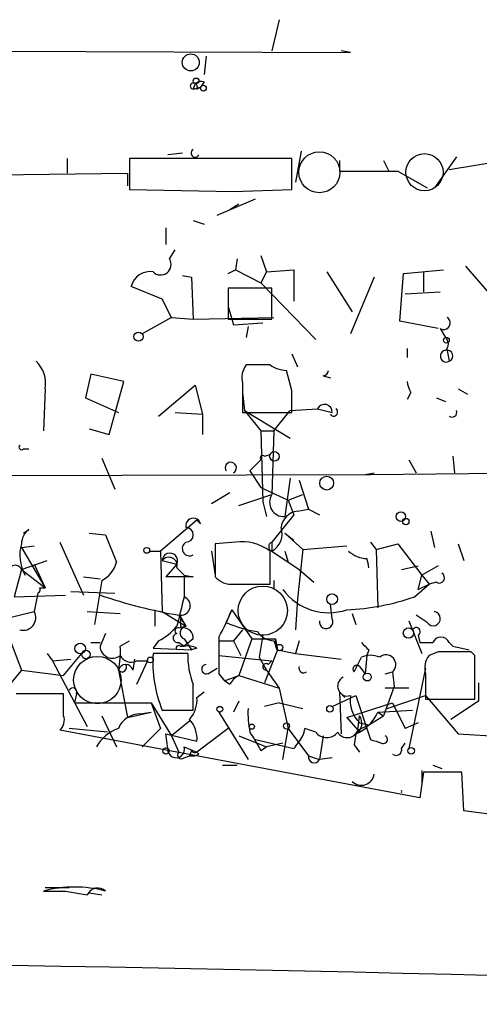
# Model space of a CAD drawing. Extents: x 13 to 23297, y -23051 to 936.
# Drawn here: x 427 to 448, y 7 to 53 of the extents above; entities that cross this region are included whole.
import ezdxf

# ---------------------------------------------------------------- set-up
doc = ezdxf.new("R2010")
doc.units = 0
doc.header["$MEASUREMENT"] = 0
doc.layers.add('MAIN', color=5, linetype='CONTINUOUS')

msp = doc.modelspace()

# ---------------------------------------------------------------- linework, layer by layer
at = {"layer": 'MAIN'}
for p, q in [((438.7427, 53.0861), (438.404, 51.6467)), ((418.1687, 51.6467), (442.0447, 51.5621)), ((442.0447, 51.5621), (441.6213, 51.6467)), ((435.356, 51.3927), (435.2713, 50.5461)), ((435.2713, 50.2074), (435.102, 49.9534)), ((434.848, 50.1227), (434.7633, 49.8687)), ((434.7633, 49.8687), (435.102, 49.9534)), ((434.9327, 49.8687), (435.102, 49.9534)), ((428.9213, 46.6514), (428.9213, 45.9741)), ((431.8, 46.6514), (431.8, 45.2121)), ((439.3353, 46.6514), (431.8, 46.6514)), ((434.2553, 46.9054), (433.578, 46.8207)), ((439.3353, 45.2121), (439.3353, 46.6514)), ((439.7587, 46.9901), (439.5047, 45.5507)), ((441.5367, 46.5667), (441.5367, 46.0587)), ((443.5687, 46.5667), (443.8227, 46.0587)), ((446.9553, 46.7361), (445.9393, 45.2967)), ((446.6167, 46.1434), (450.2573, 46.7361)), ((424.688, 45.8894), (431.7153, 45.9741)), ((431.7153, 45.9741), (431.7153, 45.3814)), ((441.5367, 46.0587), (444.246, 46.0587)), ((444.246, 46.0587), (445.6007, 45.2967)), ((431.8, 45.2121), (436.626, 45.1274)), ((436.626, 45.1274), (439.3353, 45.2121)), ((435.864, 44.0267), (437.642, 44.7887)), ((436.88, 44.5347), (436.4567, 44.2807)), ((433.4933, 43.4341), (433.4933, 42.6721)), ((434.7633, 43.7727), (435.2713, 43.6034)), ((433.6627, 41.9947), (433.9167, 42.4181)), ((436.7953, 41.9947), (436.7107, 41.4867)), ((437.896, 42.1641), (438.15, 41.4021)), ((447.3787, 41.6561), (448.4793, 40.3861)), ((434.2553, 41.2327), (434.6787, 41.1481)), ((434.6787, 41.1481), (434.7633, 39.2007)), ((436.372, 41.3174), (436.7107, 41.4867)), ((436.7107, 41.4867), (437.896, 40.8941)), ((438.15, 41.4021), (437.896, 40.8941)), ((438.15, 41.4021), (439.42, 41.4867)), ((439.42, 41.4867), (439.42, 40.0474)), ((440.944, 41.4021), (442.1293, 39.5394)), ((443.1453, 41.1481), (442.0447, 38.5234)), ((444.3307, 39.1161), (444.5, 41.3174)), ((444.5, 41.3174), (446.3627, 41.4867)), ((445.4313, 41.4021), (445.4313, 40.4707)), ((433.324, 40.1321), (431.8847, 40.7247)), ((438.404, 40.6401), (436.372, 40.6401)), ((436.372, 40.6401), (436.372, 39.2007)), ((437.896, 40.8941), (440.436, 38.2694)), ((438.404, 39.2007), (438.404, 40.6401)), ((444.5847, 40.3861), (446.1933, 40.4707)), ((433.7473, 39.2854), (433.324, 40.1321)), ((436.372, 39.7934), (436.626, 38.9467)), ((433.7473, 39.2854), (432.3927, 38.5234)), ((433.7473, 39.2854), (434.7633, 39.2007)), ((434.7633, 39.2007), (438.4887, 39.2854)), ((436.372, 39.2007), (438.404, 39.2007)), ((436.626, 38.9467), (437.9807, 39.0314)), ((437.3033, 38.8621), (437.2187, 38.3541)), ((446.1087, 38.7774), (444.3307, 39.1161)), ((446.1933, 38.7774), (446.4473, 38.3541)), ((439.3353, 37.5921), (439.5893, 36.9994)), ((444.6693, 37.8461), (444.6693, 37.4227)), ((446.532, 37.7614), (446.6167, 37.2534)), ((438.3193, 37.0841), (437.2187, 37.0841)), ((430.022, 36.6607), (429.768, 35.5601)), ((431.546, 36.3221), (430.022, 36.6607)), ((439.3353, 35.8987), (439.0813, 36.8301)), ((440.7747, 36.5761), (441.1133, 36.4914)), ((430.8687, 33.8667), (431.546, 36.3221)), ((433.1547, 34.7134), (434.848, 36.1527)), ((434.848, 36.1527), (435.1867, 34.7981)), ((437.0493, 36.2374), (437.0493, 34.8827)), ((427.9053, 35.9834), (427.8207, 34.0361)), ((437.0493, 35.8141), (437.134, 34.9674)), ((444.8387, 35.8141), (444.6693, 35.4754)), ((447.04, 35.9834), (447.4633, 35.7294)), ((429.768, 35.5601), (431.292, 34.8827)), ((446.024, 35.5601), (446.4473, 35.3907)), ((433.9167, 34.8827), (435.1867, 34.7981)), ((435.1867, 34.7981), (435.1867, 33.8667)), ((437.0493, 34.8827), (439.3353, 34.8827)), ((437.134, 34.9674), (437.896, 34.0361)), ((437.134, 34.9674), (439.2507, 33.6974)), ((438.4887, 34.0361), (439.2507, 34.9674)), ((439.2507, 34.9674), (440.5207, 35.0521)), ((440.5207, 35.0521), (441.198, 34.8827)), ((429.9373, 34.1207), (430.8687, 33.8667)), ((437.896, 34.0361), (438.4887, 34.0361)), ((437.896, 34.0361), (437.9807, 30.7341)), ((438.4887, 34.0361), (438.404, 31.0727)), ((426.8893, 33.1894), (427.1433, 33.1894)), ((438.0653, 32.8507), (438.3193, 32.9354)), ((430.53, 32.7661), (431.1227, 31.3267)), ((437.896, 32.6814), (437.388, 32.1734)), ((444.754, 32.6814), (445.0927, 32.0887)), ((446.786, 32.8507), (446.8707, 32.0887)), ((413.8507, 31.9194), (442.976, 32.0041)), ((437.388, 32.1734), (437.896, 31.4114)), ((442.722, 32.0041), (443.1453, 32.0887)), ((442.976, 32.0041), (451.7813, 32.0887)), ((439.2507, 31.8347), (438.9967, 30.0567)), ((439.674, 31.7501), (440.0973, 30.3954)), ((436.4567, 31.1574), (435.61, 30.6494)), ((436.88, 30.5647), (438.404, 31.0727)), ((437.896, 31.4114), (439.166, 30.8187)), ((439.166, 30.8187), (439.8433, 31.0727)), ((437.9807, 30.7341), (438.15, 30.0567)), ((439.166, 30.8187), (439.42, 30.1414)), ((439.42, 30.1414), (438.404, 28.8714)), ((439.5893, 30.3107), (440.0973, 30.3954)), ((440.0973, 30.3954), (440.6053, 30.1414)), ((434.9327, 29.8874), (433.2393, 28.4481)), ((435.102, 29.7181), (434.9327, 29.8874)), ((426.8893, 29.2947), (427.1433, 29.4641)), ((429.9373, 29.2947), (430.6993, 29.2101)), ((430.6993, 29.2101), (431.2073, 27.9401)), ((438.9967, 29.2947), (439.42, 28.9561)), ((438.9967, 29.2947), (439.8433, 28.5327)), ((445.77, 29.3794), (445.9393, 28.6174)), ((428.5827, 28.8714), (429.6833, 26.4161)), ((436.7107, 28.8714), (435.7793, 28.7867)), ((435.7793, 28.7867), (435.7793, 27.2627)), ((438.404, 28.8714), (438.404, 28.4481)), ((442.976, 28.8714), (443.23, 28.5327)), ((443.23, 28.5327), (444.246, 28.7867)), ((444.246, 28.7867), (445.3467, 27.3474)), ((447.04, 28.7867), (447.294, 28.0247)), ((426.8047, 28.6174), (427.3973, 28.7021)), ((426.8047, 28.6174), (427.9053, 26.7547)), ((432.7313, 28.4481), (433.2393, 28.4481)), ((433.2393, 28.4481), (433.324, 25.6541)), ((435.61, 28.4481), (435.7793, 27.3474)), ((438.3193, 26.9241), (438.3193, 28.4481)), ((438.404, 28.4481), (439.674, 27.6014)), ((438.9967, 28.4481), (439.166, 27.9401)), ((439.8433, 28.5327), (439.5893, 26.2467)), ((439.8433, 28.5327), (441.8753, 28.7021)), ((443.23, 28.5327), (443.3147, 25.8234)), ((426.8047, 27.6014), (427.99, 28.0247)), ((427.3973, 27.8554), (427.9053, 26.7547)), ((433.324, 28.0247), (434.0013, 27.8554)), ((434.0013, 27.8554), (433.4933, 27.2627)), ((426.8047, 27.6014), (426.466, 26.3314)), ((426.8047, 27.6014), (427.9053, 26.7547)), ((434.0013, 27.6861), (434.34, 27.3474)), ((439.674, 27.6014), (440.3513, 27.0087)), ((444.4153, 27.6014), (445.1773, 27.7707)), ((446.1087, 27.7707), (445.3467, 27.3474)), ((427.6513, 27.1781), (427.9053, 26.7547)), ((429.6833, 27.2627), (430.4453, 27.1781)), ((429.6833, 27.2627), (430.4453, 27.1781)), ((430.53, 27.0934), (430.1913, 25.0614)), ((434.7633, 27.2627), (433.4933, 27.2627)), ((434.34, 27.3474), (434.7633, 27.2627)), ((434.34, 27.3474), (434.34, 26.3314)), ((438.4887, 27.0934), (438.4887, 26.6701)), ((445.1773, 26.6701), (445.3467, 27.3474)), ((445.3467, 27.3474), (445.6853, 26.9241)), ((446.024, 27.0087), (445.6853, 26.9241)), ((427.5667, 26.5007), (427.3973, 25.6541)), ((427.6513, 26.7547), (427.9053, 26.7547)), ((429.0907, 26.5854), (431.1227, 26.5007)), ((436.626, 26.9241), (438.3193, 26.9241)), ((445.008, 26.3314), (445.6853, 26.9241)), ((445.1773, 26.6701), (445.6853, 26.9241)), ((426.466, 26.3314), (428.8367, 26.4161)), ((439.5893, 26.2467), (439.5047, 24.8074)), ((424.942, 25.0614), (427.3973, 25.6541)), ((429.8527, 25.6541), (431.3767, 25.5694)), ((432.9853, 25.7387), (432.9853, 24.9767)), ((433.324, 25.6541), (434.4247, 24.9767)), ((436.5413, 25.7387), (436.2873, 25.1461)), ((436.5413, 25.7387), (437.4727, 24.3841)), ((441.198, 25.3154), (441.1133, 25.9927)), ((442.1293, 25.5694), (442.2987, 25.0614)), ((434.086, 25.4847), (434.4247, 24.9767)), ((434.1707, 25.4847), (434.1707, 24.8921)), ((434.1707, 25.4001), (434.4247, 24.9767)), ((444.754, 25.2307), (445.3467, 23.7067)), ((445.6007, 25.1461), (445.0927, 25.4847)), ((426.1273, 24.7227), (426.8047, 22.9447)), ((434.086, 24.8921), (434.4247, 24.9767)), ((437.0493, 24.8074), (436.626, 24.2994)), ((430.022, 24.2147), (430.4453, 24.2147)), ((430.6993, 24.6381), (430.4453, 24.0454)), ((431.3767, 24.0454), (431.8, 24.2994)), ((433.1547, 24.2994), (432.9007, 23.9607)), ((434.086, 24.2147), (434.34, 24.0454)), ((434.34, 24.3841), (434.6787, 23.8761)), ((434.7633, 24.3841), (434.34, 24.0454)), ((435.9487, 24.2994), (436.626, 24.2994)), ((436.626, 24.2994), (436.9647, 23.6221)), ((437.4727, 24.3841), (436.88, 22.6907)), ((437.4727, 24.3841), (438.5733, 24.3841)), ((437.9807, 24.5534), (437.8113, 23.5374)), ((438.4887, 24.2994), (438.658, 23.8761)), ((438.5733, 24.3841), (438.658, 23.8761)), ((439.674, 24.2994), (439.5047, 23.7067)), ((445.1773, 24.5534), (445.262, 24.2147)), ((445.262, 24.2147), (445.8547, 24.2147)), ((446.6167, 24.2147), (446.786, 24.0454)), ((446.6167, 24.2147), (446.786, 24.0454)), ((432.9007, 23.9607), (434.6787, 23.8761)), ((434.1707, 24.0454), (434.34, 24.0454)), ((434.9327, 23.9607), (434.6787, 23.8761)), ((438.658, 23.8761), (438.0653, 22.3521)), ((438.658, 23.8761), (439.5047, 23.7067)), ((442.8913, 23.8761), (442.8067, 23.6221)), ((446.1087, 23.7914), (445.6853, 23.6221)), ((446.786, 24.0454), (447.548, 23.8761)), ((447.802, 23.6221), (447.6327, 23.7914)), ((427.99, 23.7067), (428.244, 23.3681)), ((428.244, 23.3681), (429.0907, 23.4527)), ((428.244, 23.3681), (429.8527, 20.3201)), ((428.752, 22.6907), (429.5987, 23.7067)), ((431.9693, 22.9447), (432.054, 23.4527)), ((432.1387, 23.3681), (432.6467, 23.3681)), ((432.6467, 23.3681), (432.1387, 22.2674)), ((434.5093, 23.7067), (432.9007, 23.7067)), ((435.9487, 23.6221), (438.404, 23.3681)), ((437.8113, 23.5374), (438.15, 22.9447)), ((438.2347, 23.1987), (438.404, 23.3681)), ((439.5047, 23.7067), (441.6213, 23.4527)), ((442.214, 22.8601), (442.5527, 23.5374)), ((442.8067, 23.6221), (442.722, 22.7754)), ((426.8047, 22.9447), (425.6193, 21.5054)), ((426.8047, 22.9447), (428.752, 22.6907)), ((431.292, 22.9447), (431.7153, 20.7434)), ((435.4407, 22.7754), (435.864, 23.0294)), ((438.15, 22.9447), (438.7427, 22.0981)), ((442.468, 23.1141), (442.722, 22.7754)), ((443.6533, 22.7754), (443.992, 22.8601)), ((443.992, 22.8601), (444.0767, 22.1827)), ((445.516, 23.0294), (444.754, 19.3041)), ((435.9487, 22.7754), (436.2027, 22.4367)), ((436.2027, 22.4367), (436.88, 22.6907)), ((436.4567, 22.2674), (436.2027, 22.4367)), ((436.88, 22.6907), (438.7427, 22.0981)), ((445.516, 22.7754), (445.516, 21.5901)), ((434.9327, 21.6747), (435.2713, 21.9287)), ((438.7427, 22.0981), (439.166, 20.2354)), ((441.5367, 21.9287), (441.7907, 21.6747)), ((441.5367, 21.9287), (441.6213, 19.9814)), ((444.0767, 22.1827), (443.5687, 20.8281)), ((444.754, 22.0981), (443.6533, 22.0981)), ((447.9713, 22.3521), (447.9713, 21.5054)), ((428.752, 21.8441), (426.5507, 21.8441)), ((428.752, 20.8281), (428.752, 21.8441)), ((429.3447, 21.8441), (429.26, 21.4207)), ((436.88, 21.5054), (436.626, 20.9974)), ((441.198, 21.2514), (442.2987, 21.7594)), ((442.2987, 21.7594), (442.976, 19.7274)), ((443.738, 21.1667), (445.516, 21.7594)), ((445.516, 21.7594), (447.04, 19.9814)), ((445.516, 21.5901), (447.802, 21.5901)), ((447.9713, 21.5054), (446.7013, 20.6587)), ((429.26, 21.4207), (432.816, 21.4207)), ((431.7153, 20.7434), (432.816, 20.9974)), ((432.308, 20.9127), (432.816, 20.9974)), ((432.816, 21.4207), (433.2393, 20.2354)), ((432.816, 21.4207), (433.7473, 19.8967)), ((433.324, 21.0821), (433.7473, 21.0821)), ((433.7473, 21.0821), (434.7633, 21.0821)), ((435.9487, 20.9974), (437.3033, 18.7961)), ((438.7427, 21.4207), (438.0653, 21.2514)), ((438.7427, 21.4207), (439.8433, 21.1667)), ((441.8753, 20.7434), (443.992, 21.4207)), ((443.3147, 20.9974), (444.9233, 21.0821)), ((443.3147, 20.9974), (443.5687, 20.8281)), ((443.3147, 20.9974), (443.5687, 20.8281)), ((443.992, 21.4207), (444.5847, 20.2354)), ((430.53, 20.8281), (431.2073, 19.3887)), ((434.594, 20.5741), (433.7473, 19.8967)), ((441.8753, 20.7434), (442.3833, 20.1507)), ((442.3833, 20.1507), (442.468, 20.8281)), ((442.8913, 20.4047), (443.5687, 20.8281)), ((445.262, 17.0181), (428.5827, 20.1507)), ((430.784, 20.0661), (429.006, 20.2354)), ((433.2393, 20.2354), (432.3927, 19.3887)), ((436.372, 20.2354), (434.9327, 19.1347)), ((438.912, 18.7961), (439.166, 20.2354)), ((439.166, 20.2354), (440.0973, 18.9654)), ((440.436, 20.0661), (439.928, 20.2354)), ((442.3833, 20.1507), (442.8913, 20.4047)), ((442.468, 20.4894), (442.8913, 20.4047)), ((445.1773, 20.4894), (444.5847, 20.2354)), ((433.578, 19.3041), (433.4933, 19.9814)), ((433.4933, 19.9814), (434.9327, 19.6427)), ((433.7473, 19.8967), (434.086, 19.1347)), ((436.88, 19.8967), (438.15, 19.3887)), ((437.642, 19.7274), (439.42, 19.3041)), ((440.7747, 19.8967), (440.6053, 18.7961)), ((442.2987, 19.9814), (442.214, 19.4734)), ((442.2987, 19.9814), (442.214, 19.4734)), ((447.04, 19.9814), (449.7493, 19.8121)), ((434.34, 19.3887), (434.9327, 19.1347)), ((434.6787, 19.2194), (434.594, 18.9654)), ((437.896, 19.2194), (438.15, 19.3887)), ((438.912, 19.5581), (438.15, 19.3887)), ((442.214, 19.4734), (442.468, 19.1347)), ((444.4153, 19.3041), (444.5847, 19.5581)), ((434.34, 18.8807), (434.594, 18.9654)), ((435.0173, 19.0501), (434.9327, 19.1347)), ((440.0973, 18.9654), (440.6053, 18.7961)), ((441.198, 18.8807), (440.6053, 18.7961)), ((436.118, 18.5421), (436.7953, 18.5421)), ((445.3467, 18.2881), (445.3467, 17.6954)), ((445.8547, 18.5421), (446.278, 18.3727)), ((445.4313, 18.2034), (445.262, 17.0181)), ((447.2093, 18.2034), (445.4313, 18.2034)), ((447.294, 16.4254), (447.2093, 18.2034)), ((464.312, 14.1394), (447.294, 16.4254)), ((427.9053, 12.8694), (429.006, 12.8694)), ((428.8367, 12.7001), (429.8527, 12.5307)), ((429.9373, 12.6154), (430.53, 12.5307))]:
    msp.add_line(p, q, dxfattribs=at)
for centre, radius in [((434.6469, 51.107), 0.3951), ((434.8903, 50.2498), 0.1338), ((435.229, 49.9111), 0.1338), ((432.2233, 38.3964), 0.2116), ((446.4896, 38.2271), 0.1338), ((438.5215, 32.8461), 0.2211), ((440.944, 31.609), 0.3217), ((444.3806, 30.0529), 0.2193), ((444.6058, 29.824), 0.1496), ((432.6043, 28.4904), 0.1338), ((441.1919, 26.2286), 0.2486), ((444.7328, 24.6593), 0.2413), ((429.52, 23.9426), 0.2486), ((429.7891, 23.6645), 0.1951), ((438.7638, 23.982), 0.1496), ((432.7736, 23.4105), 0.1338), ((442.8207, 22.6202), 0.1839), ((435.9909, 21.1244), 0.1338), ((441.0921, 21.1456), 0.1496), ((437.4726, 20.3201), 0.1197), ((439.0813, 20.3483), 0.1411), ((433.4933, 19.1912), 0.1411), ((444.8598, 19.1983), 0.1496)]:
    msp.add_circle(centre, radius, dxfattribs=at)
at = {"layer": 'MAIN', "color": 5}
for centre, radius in [((440.6053, 46.0164), 0.949), ((445.4736, 46.0164), 0.8616), ((437.9806, 25.6964), 1.14), ((430.3183, 22.4791), 1.0982)]:
    msp.add_circle(centre, radius, dxfattribs=at)
at = {"layer": 'MAIN'}
for centre, radius, start, end in [((435.1444, 49.7415), 0.4829, 74.76361, 127.86666), ((434.7633, 50.0098), 0.1411, 53.12198, 270), ((434.7632, 49.9533), 0.1894, 333.47553, 63.4079), ((434.848, 46.9054), 0.1893, 116.57859, 333.42141), ((433.251, 41.7378), 0.4852, 223.78077, 31.96408), ((432.7652, 40.5047), 0.9076, 81.41367, 165.97141), ((446.3627, 39.0314), 0.3053, 236.29952, 56.31514), ((446.1933, 38.0578), 0.3903, 310.59493, 49.39552), ((446.4808, 37.4918), 0.2744, 79.24696, 299.68532), ((446.5179, 37.5027), 0.2682, 291.6189, 105.26449), ((426.4664, 36.2093), 1.4566, 351.07768, 45.79275), ((437.9811, 36.4913), 0.9657, 142.13334, 195.24211), ((439.1653, 38.3522), 1.5244, 236.29117, 266.84123), ((440.7324, 36.8724), 0.2993, 278.12469, 351.87531), ((445.8963, 36.449), 1.2335, 185.90471, 210.9773), ((185.3353, 35.3907), 254.0005, 359.885409, 0.114591), ((440.8424, 34.8996), 0.356, 357.27905, 154.63698), ((441.2686, 34.8968), 0.184, 212.43776, 57.56224), ((446.7543, 34.8827), 0.2181, 230.89722, 22.85022), ((426.8047, 33.274), 0.1198, 135, 315), ((437.9807, 32.766), 0.1197, 45.03384, 224.96616), ((436.5025, 32.3145), 0.2573, 298.6762, 213.25162), ((438.9568, 30.7143), 0.6588, 147.04322, 273.47218), ((439.6882, 29.4498), 0.8666, 96.5534, 173.4466), ((434.7633, 29.6334), 0.349, 14.04022, 194.04421), ((427.6517, 28.7867), 0.847, 126.88884, 180), ((434.4246, 29.21), 0.3387, 270.01692, 89.98308), ((437.9553, 29.2524), 0.921, 299.15612, 18.76743), ((428.4797, 28.2541), 1.7576, 162.36089, 211.05544), ((434.594, 28.5751), 0.3413, 119.7428, 299.73447), ((437.0124, 26.7498), 2.1429, 52.42049, 98.09342), ((438.48, 28.6597), 0.2249, 109.74807, 250.24332), ((433.6794, 28.0072), 0.3558, 334.75261, 177.18102), ((442.8574, 29.4637), 1.3553, 228.53568, 267.85606), ((429.8903, 28.2994), 1.3651, 297.94287, 344.7401), ((433.6256, 27.7814), 0.3875, 345.76657, 141.10696), ((441.3624, 27.6006), 1.5313, 3.20079, 19.40641), ((426.5084, 27.4744), 0.3224, 23.20092, 203.19392), ((446.151, 27.2204), 0.2469, 239.04022, 59.04022), ((436.5293, 27.9102), 0.9908, 220.80514, 275.60069), ((427.482, 26.67), 0.1893, 296.57859, 26.57859), ((441.0286, 28.2246), 2.6261, 216.29477, 288.80889), ((438.2687, 49.4153), 24.2934, 251.21377, 260.08573), ((772.8748, -59.0282), 349.1305, 165.848186, 166.077349), ((434.1848, 25.9222), 0.4376, 268.15408, 69.22943), ((441.4351, 36.6404), 10.9106, 272.31229, 289.11533), ((426.8784, 25.375), 0.5892, 254.40719, 28.27441), ((425.4673, 30.1328), 11.9139, 331.61342, 338.3571), ((445.877, 25.3288), 0.3312, 213.47418, 79.15825), ((438.5077, 30.0363), 5.3707, 245.57953, 261.63846), ((440.9145, 25.1833), 0.3128, 171.28447, 24.98369), ((431.885, 26.7543), 2.7638, 297.34848, 319.9712), ((434.0437, 24.7651), 0.1339, 71.57859, 251.53799), ((434.4564, 24.6698), 0.3085, 95.89722, 247.83302), ((434.2821, 24.4224), 0.4827, 355.44927, 103.34246), ((438.5695, 25.3423), 1.046, 216.32215, 265.56979), ((445.0926, 24.7227), 0.1893, 296.57859, 153.42141), ((434.0437, 24.4264), 0.2159, 101.32555, 281.29952), ((859.2983, 23.622), 423.3504, 179.885408, 180.114578), ((439.0872, 24.2087), 0.543, 161.15463, 217.77318), ((527.3719, 108.6953), 119.7133, 224.885409, 225.114592), ((446.2357, 24.0595), 0.4114, 22.16348, 157.83652), ((431.0122, 24.0565), 0.567, 181.12172, 309.99962), ((428.0321, 23.7492), 3.3577, 346.13717, 5.06095), ((434.086, 23.9607), 0.1197, 45, 224.96616), ((434.5095, 23.1151), 0.9456, 63.41327, 100.32598), ((446.8707, -357.2083), 381.0005, 89.885409, 90.114591), ((431.8847, 23.8762), 0.568, 206.57407, 296.56054), ((438.6958, 23.2949), 5.8097, 175.93539, 202.38818), ((438.084, 23.5955), 3.5764, 178.21825, 201.79873), ((442.976, 22.5633), 1.0621, 66.5124, 113.4876), ((443.6956, 23.1988), 0.4499, 311.18952, 131.18832), ((446.4473, 23.0295), 0.9653, 142.12814, 195.26137), ((-60.1979, 22.6061), 508.0009, 359.885409, 0.114591), ((431.4613, 23.0718), 0.2117, 216.89696, 36.83741), ((431.6306, 22.8459), 0.3527, 16.26215, 163.7333), ((435.3681, 22.981), 0.218, 93.18129, 289.44878), ((438.1288, 23.0929), 0.1497, 44.97294, 278.14093), ((439.8751, 23.0295), 0.2182, 157.18418, 309.08622), ((442.341, 22.9871), 0.1796, 45, 225), ((437.1761, 21.9713), 0.778, 112.37172, 157.62828), ((441.9079, 22.1958), 0.4573, 116.20083, 287.40485), ((429.1753, 21.9287), 0.1893, 333.46201, 153.42141), ((138.4133, 21.6748), 296.3506, 359.885409, 0.114572), ((433.5564, 21.569), 1.3803, 318.7391, 4.3917), ((443.4836, 21.5335), 1.4565, 171.07768, 225.79275), ((441.2036, 20.9133), 3.9085, 176.28275, 192.51863), ((441.4945, 21.8016), 1.9899, 293.83678, 336.16322), ((428.1593, 20.6164), 0.6294, 312.27614, 19.65566), ((432.2974, 19.8279), 1.0848, 89.44016, 157.93673), ((433.5564, 19.7484), 1.3804, 355.6083, 41.2609), ((441.9793, 20.4855), 0.5968, 302.35853, 35.03213), ((431.9189, 18.4502), 1.8921, 109.3495, 150.26301), ((438.871, 20.3198), 1.0604, 336.48355, 355.4347), ((441.8981, 20.3234), 0.515, 209.97534, 340.40754), ((649.2984, 146.6316), 246.8296, 210.848162, 211.077365), ((434.3171, 23.3967), 6.5413, 321.26988, 327.65201), ((440.944, 20.4471), 0.635, 216.8699, 323.1301), ((485.5525, 146.6351), 133.8593, 251.453817, 251.683013), ((443.5687, 19.7274), 0.1893, 243.42141, 63.44849), ((433.9675, 19.2702), 0.391, 175.02582, 17.64695), ((434.8481, 19.3042), 0.1894, 206.5921, 296.52447), ((444.1614, 19.2476), 0.2602, 229.3796, 12.54553), ((434.213, 19.0077), 0.1796, 135, 315), ((434.6786, 19.6427), 0.6826, 262.88019, 299.75009), ((440.3619, 18.9125), 0.2698, 168.69423, 334.4417), ((442.5527, 18.2033), 0.5986, 224.98646, 351.87531), ((444.2389, 17.3144), 0.1814, 346.51532, 13.48468), ((429.26, 7.1968), 5.6884, 75.34349, 104.65651), ((430.3376, 12.3076), 0.5337, 47.33854, 155.29308), ((428.3287, 266.6999), 254.0003, 269.885409, 270.114592), ((389.5076, -2289.2543), 2298.7914, 87.5587132, 91.1680738)]:
    msp.add_arc(centre, radius, start, end, dxfattribs=at)

doc.saveas('drawing.dxf')
